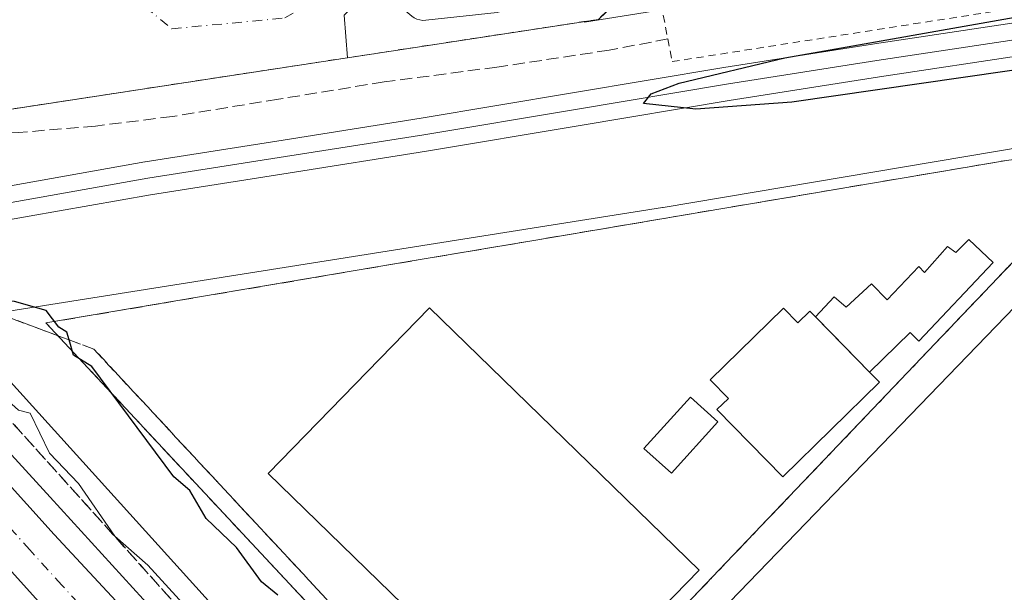
# Model space of a CAD drawing. Units: metres. Extents: x 607232 to 610681, y 4743147 to 4745515.
# Drawn here: x 607878 to 608011, y 4743637 to 4743714 of the extents above; entities that cross this region are included whole.
import ezdxf
from ezdxf.enums import TextEntityAlignment as Align

# ---------------------------------------------------------------- set-up
doc = ezdxf.new("R2010")
doc.units = ezdxf.units.M
doc.header["$MEASUREMENT"] = 0
for name, pattern in [('DGN Style 2', [1.6480167562047852, 0.988810053722871, -0.6592067024819142]), ('DGN Style 3', [2.307223458686699, 1.648016756204785, -0.6592067024819142]), ('DGN Style 4', [2.6384748266838614, 1.318413404963828, -0.6592067024819142, 0.001648016756204785, -0.6592067024819142])]:
    doc.linetypes.add(name, pattern=pattern)
for name, color, linetype, lineweight in [('Alambrada', 7, 'DGN Style 2', 0), ('Arcén (en calzada doble)', 91, 'Continuous', 13), ('Carretera de calzada doble Cxs', 1, 'Continuous', 13), ('Carretera de calzada doble eje', 1, 'DGN Style 4', 0), ('Curva de nivel maestra', 30, 'Continuous', 30), ('Curva de nivel normal', 30, 'Continuous', 0), ('Edificación Cxs', 1, 'Continuous', 13), ('Edificación ligera Cxs', 1, 'Continuous', 0), ('Explanada Cxs', 7, 'Continuous', 0), ('Ferrocarril', 4, 'Continuous', 0), ('Ferrocarril eje', 151, 'Continuous', 13), ('Instalación deportiva CxS', 7, 'Continuous', 0), ('Muro lineal', 1, 'DGN Style 3', 13), ('Núcleo urbano CxS', 7, 'Continuous', 0), ('Pista deportiva Cxs', 7, 'Continuous', 0), ('Recinto industrial CxS', 135, 'Continuous', 0), ('Senda', 7, 'DGN Style 3', 0), ('Talud superficial', 30, 'DGN Style 3', 0), ('Texto cartográfico', 7, 'Continuous', 0), ('Valla', 7, 'DGN Style 2', 0), ('Vegetación y arbolados urbanos CxS', 151, 'Continuous', 0), ('Vía urbana Cxs', 4, 'Continuous', 0), ('Vía urbana eje', 4, 'DGN Style 4', 0)]:
    doc.layers.add(name, color=color, linetype=linetype, lineweight=lineweight)
doc.styles.add('Style-Arial', font='txt')

# ---------------------------------------------------------------- blocks, each defined once
blk = doc.blocks.new('*U29')
at = {"layer": 'Talud superficial', "color": 30, "linetype": 'DGN Style 3', "lineweight": 0}
for points in [[(607952.2307000002, 4743575.5832, 430.5160000000033), (607870.7072999999, 4743666.231799999, 432.6159999999945)], [(607874.6500000004, 4743674.3201, 428.4222000000009), (607879.04, 4743672.6801, 430.2216999999946), (607883.4299999997, 4743671.030099999, 429.8509999999952), (607884.4638, 4743670.6439, 429.1598999999987), (607887.8200000003, 4743669.390100001, 427.4762999999948), (607891.1100000005, 4743665.850099999, 430.2207000000053), (607894.4100000003, 4743662.3101, 428.5241999999998), (607904.2800000003, 4743651.690099999, 424.6915000000009), (607907.5800000001, 4743648.1501, 424.4125000000058), (607917.4500000002, 4743637.530099999, 424.1223000000027), (607920.75, 4743633.9901, 424.2866999999969)]]:
    blk.add_polyline3d(points, dxfattribs=at)
blk = doc.blocks.new('*U41')
at = {"layer": 'Vía urbana Cxs', "color": 4, "linetype": 'Continuous', "lineweight": 0}
for points in [[(607942.2697999999, 4743714.906300001, 425.6925999999949), (607932.6387999998, 4743713.847899999, 425.4756999999955), (607932.2377000004, 4743713.836200001, 425.4468000000052), (607931.8399, 4743713.888800001, 425.4231), (607931.4556999998, 4743714.0044, 425.3913999999932)], [(607921.6300999997, 4743714.550100001, 425.3181000000041), (607922.0900999998, 4743708.790100001, 425.4833999999974), (607873.1401000004, 4743701.300100001, 425.1717999999965)]]:
    blk.add_polyline3d(points, dxfattribs=at)

msp = doc.modelspace()

# ---------------------------------------------------------------- linework, layer by layer
at = {"layer": 'Alambrada', "color": 7, "linetype": 'DGN Style 2', "lineweight": 0, "extrusion": (-0.7238270910272759, 0.6899811053379816, 0.0006454235577314977), "elevation": 2832955.123404548, "flags": 128}
msp.add_lwpolyline([(-3853123.668953468, -1403.689467010032), (-3853063.710326902, -1402.987266863774), (-3853021.215150722, -1401.114866473772)], dxfattribs=at)
at = {"layer": 'Alambrada', "color": 7, "linetype": 'DGN Style 2', "lineweight": 0}
msp.add_polyline3d([(608049.6700999998, 4743729.970100001, 430.0034000000014), (608008.8201000001, 4743723.0001, 431.532600000006), (607964.4200999998, 4743716.1501, 427.315499999997), (607965.3501000004, 4743711.3301, 425.1714999999967), (607965.9401000004, 4743708.270099999, 424.8098999999929), (608055.9401000004, 4743722.300100001, 425.2332000000025)], dxfattribs=at)
at = {"layer": 'Arcén (en calzada doble)', "color": 91, "linetype": 'Continuous', "lineweight": 13}
msp.add_polyline3d([(607806.0100999996, 4743740.140100001, 431.6349000000046), (607818.1700999998, 4743724.590100001, 436.3070000000008), (607834.9401000004, 4743703.940099999, 431.0629000000045), (607842.4342999998, 4743694.7071, 428.6174000000028), (607850.0701000001, 4743685.300100001, 425.6027999999933), (607865.6401000004, 4743667.1501, 430.1040000000066), (607867.1201, 4743665.540100001, 430.8055000000023), (607881.9200999998, 4743649.390100001, 432.3098999999929), (607902.8201000001, 4743626.4301, 431.2244000000064), (607920.0701000001, 4743608.5101, 431.5038999999961), (607964.3000999996, 4743563.2301, 430.7017999999953), (607983.8185000002, 4743543.6295, 425.834600000002), (607992.8201000001, 4743534.590100001, 424.3637000000017), (608000.7100999998, 4743527.1801, 428.153999999995), (608008.5100999996, 4743519.8301, 428.8328000000038), (608043.9200999998, 4743484.170100001, 427.9253000000026), (608076.0701000001, 4743451.6501, 427.0412000000069), (608107.4600999998, 4743420.9901, 426.8620999999985), (608135.2100999998, 4743393.090100001, 426.2924000000058), (608165.0800999999, 4743362.790100001, 426.838699999993), (608195.3201000001, 4743333.2401, 427.1447000000044), (608226.3300999999, 4743301.440099999, 426.6383999999962)], dxfattribs=at)
at = {"layer": 'Carretera de calzada doble Cxs', "color": 1, "linetype": 'Continuous', "lineweight": 13}
msp.add_polyline3d([(607964.8701, 4743558.7601, 429.1462000000029), (607960.4600999998, 4743553.610099999, 429.2093000000023), (607932.5701000001, 4743581.300100001, 430.5831999999937), (607900.3701, 4743614.100099999, 431.1150999999954), (607884.4801000003, 4743630.720100001, 431.3361000000005), (607868.0100999996, 4743648.890100001, 431.5442999999942), (607855.8201000001, 4743663.1601, 432.2114000000002), (607859.7638999998, 4743663.9857, 431.127999999997), (607863.9401000004, 4743664.860099999, 430.2939999999944), (607882.4401000004, 4743644.340100001, 431.1984999999986), (607909.2600999996, 4743615.4901, 431.1349999999948), (607958.4101, 4743565.110099999, 430.0727000000043)], close=True, dxfattribs=at)
for points in [[(607863.9401000004, 4743664.860099999, 430.2939999999944), (607882.4401000004, 4743644.340100001, 431.1984999999986), (607909.2600999996, 4743615.4901, 431.1349999999948), (607958.4101, 4743565.110099999, 430.0727000000043), (607964.8701, 4743558.7601, 429.1462000000029)], [(607960.4600999998, 4743553.610099999, 429.2093000000023), (607932.5701000001, 4743581.300100001, 430.5831999999937), (607900.3701, 4743614.100099999, 431.1150999999954), (607884.4801000003, 4743630.720100001, 431.3361000000005), (607868.0100999996, 4743648.890100001, 431.5442999999942), (607855.8201000001, 4743663.1601, 432.2114000000002)]]:
    msp.add_polyline3d(points, dxfattribs=at)
at = {"layer": 'Carretera de calzada doble eje', "color": 1, "linetype": 'DGN Style 4', "lineweight": 0}
msp.add_polyline3d([(607962.6601, 4743556.1801, 428.9521999999997), (607962.0301000001, 4743556.800100001, 429.0532999999996), (607956.3201000001, 4743562.440099999, 429.5815000000002), (607945.4801000003, 4743573.210100001, 430.3052000000025), (607920.9101, 4743598.390100001, 430.5543999999937), (607909.1901000004, 4743610.340100001, 430.9015999999974), (607904.8201000001, 4743614.800100001, 430.7958000000072), (607896.8701, 4743623.090100001, 430.9121000000014), (607883.4600999998, 4743637.520099999, 431.1659000000073), (607879.1700999998, 4743642.270099999, 431.2075999999943), (607875.2301000003, 4743646.610099999, 431.2605999999942), (607859.7638999998, 4743663.9857, 431.127999999997)], dxfattribs=at)
at = {"layer": 'Curva de nivel maestra', "color": 30, "linetype": 'Continuous', "lineweight": 30, "elevation": 425, "flags": 128}
for points in [[(608028.3799999999, 4743709.450099999), (607982.1100000005, 4743702.770099999), (607969.1200000001, 4743701.8301), (607962.04, 4743702.590100001), (607963.0999999996, 4743703.890100001), (607966.8799999999, 4743705.340100001), (607981.1299999999, 4743708.7601), (608014.5700000003, 4743714.690099999)], [(607912.6399999997, 4743636.1601), (607910.4299999997, 4743637.950099999), (607907.0700000003, 4743642.590100001), (607902.9800000006, 4743646.5001), (607900.7599999999, 4743650.280099999), (607898.6100000005, 4743652.130100001), (607887.5300000003, 4743667.050100001), (607885.0599999996, 4743668.610099999), (607884.4638, 4743670.6439), (607884.1600000003, 4743671.6801), (607883.0899999999, 4743672.370100001), (607881.3600000005, 4743674.610099999), (607877.0899999999, 4743675.850099999), (607866.9500000002, 4743676.470100001), (607860.7993999999, 4743675.5)]]:
    msp.add_lwpolyline(points, dxfattribs=at)
at = {"layer": 'Curva de nivel normal', "color": 30, "linetype": 'Continuous', "lineweight": 0, "elevation": 430, "flags": 128}
msp.add_lwpolyline([(607911.1600000003, 4743622.609999999), (607895.0899999999, 4743640.220000001), (607890.6299999999, 4743644.15), (607885.7100000001, 4743651.230000001), (607881.8300000001, 4743655.350000001), (607879.2100000001, 4743660.730000001), (607877.6399999997, 4743661.16), (607873.0899999999, 4743665.230000001), (607869.3799999999, 4743666.9), (607868.3200000003, 4743666.91)], dxfattribs=at)
at = {"layer": 'Edificación Cxs', "color": 1, "linetype": 'Continuous', "lineweight": 13, "elevation": 427.5399000000032, "flags": 128}
msp.add_lwpolyline([(607980.9600999998, 4743674.950099999), (607982.9200999998, 4743672.960100001), (607984.5301000001, 4743674.550100001), (607985.3000999996, 4743673.770099999), (607987.5500999996, 4743671.460100001), (607992.6128000002, 4743666.278100001), (607993.9200999998, 4743664.940099999), (607980.8601000002, 4743652.1501), (607971.9600999998, 4743661.2301), (607973.5201000003, 4743662.7501), (607971.0500999996, 4743665.2601)], close=True, dxfattribs=at)
at = {"layer": 'Edificación Cxs', "color": 1, "linetype": 'Continuous', "lineweight": 13, "extrusion": (0.7158637047034736, 0.6982084620587202, 0.006640767863334985), "elevation": 3747310.610160877, "flags": 128}
msp.add_lwpolyline([(2971388.917178945, -24458.90729626989), (2971385.692493644, -24458.58078907035), (2971378.4479082, -24459.49740928197)], dxfattribs=at)
at = {"layer": 'Edificación Cxs', "color": 1, "linetype": 'Continuous', "lineweight": 13}
msp.add_polyline3d([(607992.6128000002, 4743666.278100001, 426.0617999999959), (607993.9200999998, 4743664.940099999, 426.7341000000015), (607980.8601000002, 4743652.1501, 424.6934000000037), (607971.9600999998, 4743661.2301, 425.948000000004), (607973.5201000003, 4743662.7501, 427.1244000000006), (607971.0500999996, 4743665.2601, 426.039499999999), (607980.9600999998, 4743674.950099999, 426.0225999999967), (607982.9200999998, 4743672.960100001, 427.5399000000034), (607984.5301000001, 4743674.550100001, 426.4263999999966), (607985.3000999996, 4743673.770099999, 426.6518999999971)], dxfattribs=at)
at = {"layer": 'Edificación ligera Cxs', "color": 1, "linetype": 'Continuous', "lineweight": 0, "elevation": 427.6723999999957, "flags": 128}
msp.add_lwpolyline([(607992.6128000002, 4743666.278100001), (607985.3000999996, 4743673.770099999), (607987.8101000005, 4743676.4801), (607989.4506999999, 4743675.096899999), (607992.8501000004, 4743678.220100001), (607994.9801000003, 4743676.090100001), (607999.2401000002, 4743680.550100001), (608000.0100999996, 4743679.770099999), (608003.1101000002, 4743683.2601), (608004.2701000003, 4743682.4801), (608006.0201000003, 4743684.2301), (608009.3101000005, 4743681.130100001), (607999.2401000002, 4743670.4801), (607998.0800999999, 4743671.640100001)], close=True, dxfattribs=at)
at = {"layer": 'Edificación ligera Cxs', "color": 1, "linetype": 'Continuous', "lineweight": 0, "extrusion": (0.03930806482290428, -0.04027185876217755, 0.9984152710329094), "elevation": -166711.8587232346, "flags": 128}
msp.add_lwpolyline([(3748502.379752917, 2965292.906591001), (3748502.379752917, 2965303.39247977)], dxfattribs=at)
at = {"layer": 'Edificación ligera Cxs', "color": 1, "linetype": 'Continuous', "lineweight": 0}
for points in [[(607985.3000999996, 4743673.770099999, 426.6518999999971), (607987.8101000005, 4743676.4801, 425.4177999999956), (607989.4506999999, 4743675.096899999, 425.9072000000015), (607992.8501000004, 4743678.220100001, 425.9471999999951), (607994.9801000003, 4743676.090100001, 426.3497000000062), (607999.2401000002, 4743680.550100001, 425.9712), (608000.0100999996, 4743679.770099999, 426.2482000000019), (608003.1101000002, 4743683.2601, 425.7446999999956), (608004.2701000003, 4743682.4801, 425.9245999999985), (608006.0201000003, 4743684.2301, 425.6665999999968), (608009.3101000005, 4743681.130100001, 425.8043000000035), (607999.2401000002, 4743670.4801, 427.6367000000028), (607998.0800999999, 4743671.640100001, 427.6723999999958), (607992.6128000002, 4743666.278100001, 426.0617999999959)], [(607972.1191999996, 4743659.5592, 425.4385000000038), (607965.8375000004, 4743652.620100001, 423.9986000000063), (607962.1179999998, 4743655.987299999, 424.0038999999961), (607968.3996000001, 4743662.9264, 424.6542999999947), (607972.1191999996, 4743659.5592, 425.4385000000038)]]:
    msp.add_polyline3d(points, dxfattribs=at)
msp.add_3dface([(607972.1191999996, 4743659.5592, 425.4385000000038), (607965.8375000004, 4743652.620100001, 425.4385000000038), (607962.1179999998, 4743655.987299999, 425.4385000000038), (607968.3996000001, 4743662.9264, 425.4385000000038)], dxfattribs=at)
at = {"layer": 'Explanada Cxs', "color": 7, "linetype": 'Continuous', "lineweight": 0, "extrusion": (-0.004451487742870683, -0.0006808003102452084, 0.9999898603324999), "elevation": -5510.197062973684, "flags": 128}
msp.add_lwpolyline([(607951.8312392427, 4743711.318085414), (607917.9608879593, 4743706.138084214)], dxfattribs=at)
at = {"layer": 'Explanada Cxs', "color": 7, "linetype": 'Continuous', "lineweight": 0}
msp.add_polyline3d([(607955.9600999998, 4743713.970100001, 425.6377000000066), (607922.0900999998, 4743708.790100001, 425.4833999999974), (607921.6300999997, 4743714.550100001, 425.3181000000041), (607958.4301000005, 4743752.130100001, 425.3690999999963), (607977.1801000005, 4743734.340100001, 427.3435999999929)], close=True, dxfattribs=at)
msp.add_polyline3d([(607922.0900999998, 4743708.790100001, 425.4833999999974), (607921.6300999997, 4743714.550100001, 425.3181000000041), (607958.4301000005, 4743752.130100001, 425.3690999999963), (607977.1801000005, 4743734.340100001, 427.3435999999929)], dxfattribs=at)
at = {"layer": 'Ferrocarril', "color": 4, "linetype": 'Continuous', "lineweight": 0}
for points in [[(607861.8151000004, 4743688.8839, 424.5158999999985), (607878.2778000003, 4743691.805500001, 424.2173999999941), (607894.699, 4743694.705800001, 424.4106999999931), (607894.7403999995, 4743694.7127, 424.4109999999928), (607913.3690999999, 4743697.6425, 424.5360999999976), (607932.0278000003, 4743700.6007, 424.4955999999948), (607952.4782999996, 4743704.029100001, 424.8497999999963), (607972.9293000001, 4743707.4509, 424.7786000000052), (607993.2575000003, 4743710.6538, 424.8723999999929), (608013.6204000004, 4743713.7171, 425.476999999999)], [(608014.2596000005, 4743709.262800001, 425.2535999999964), (607993.9424999999, 4743706.2062, 425.011599999998), (607973.6508, 4743703.009099999, 424.9363000000012), (607953.2216999996, 4743699.5909, 424.793399999995), (607932.7522, 4743696.159399999, 424.6533000000054), (607914.0708999997, 4743693.1975, 424.6474000000017), (607895.4605, 4743690.270600001, 424.3677000000025), (607879.0621999997, 4743687.374500001, 424.2709999999934), (607862.5519000003, 4743684.444399999, 424.353099999993)]]:
    msp.add_polyline3d(points, dxfattribs=at)
at = {"layer": 'Ferrocarril eje', "color": 151, "linetype": 'Continuous', "lineweight": 13}
msp.add_polyline3d([(608235.6699999999, 4743745.539999999, 427.1833000000043), (608219.9100000003, 4743743.34, 427.1159000000043), (608204.2100000001, 4743741.180000001, 426.8035999999993), (608184.0499999998, 4743737.960000001, 426.6281000000017), (608163.8700000001, 4743734.730000001, 426.3261000000057), (608147.9800000006, 4743732.24, 426.2770000000019), (608132.1200000001, 4743729.74, 426.2976999999955), (608111.9800000006, 4743726.430000001, 426.501099999994), (608091.8200000003, 4743723.08, 425.8603000000003), (608073.6900000004, 4743720.130000001, 425.8512999999948), (608055.5499999998, 4743717.25, 425.526199999993), (608034.7300000006, 4743714.33, 425.2957000000025), (608013.9400000004, 4743711.49, 425.4305000000023), (607993.5999999996, 4743708.430000001, 425.0106999999989), (607973.2800000003, 4743705.230000001, 424.8608999999997), (607952.8499999996, 4743701.810000001, 424.8672999999981), (607932.3899999997, 4743698.380000001, 424.635500000004), (607913.7100000001, 4743695.42, 424.5945999999968), (607895.0800000001, 4743692.49, 424.3904999999941), (607878.6699999999, 4743689.59, 424.2418000000035), (607862.1600000003, 4743686.66, 424.480899999995), (607855.1600000003, 4743685.730000001, 424.642200000002), (607852.1900000004, 4743685.33, 425.1398000000045)], dxfattribs=at)
at = {"layer": 'Instalación deportiva CxS', "color": 7, "linetype": 'Continuous', "lineweight": 0, "extrusion": (-0.7238270910272759, 0.6899811053379816, 0.0006454235577314977), "elevation": 2832955.123404548, "flags": 128}
msp.add_lwpolyline([(-3853123.668953468, -1403.689467010032), (-3853063.710326902, -1402.987266863774), (-3853021.215150722, -1401.114866473772)], dxfattribs=at)
at = {"layer": 'Instalación deportiva CxS', "color": 7, "linetype": 'Continuous', "lineweight": 0, "extrusion": (-0.004720151462805434, -0.004710761241092244, 0.9999777642021335), "elevation": -24791.96565932572, "flags": 128}
msp.add_lwpolyline([(608063.0192075383, 4743575.844350734), (607987.616694279, 4743500.593515773)], dxfattribs=at)
at = {"layer": 'Instalación deportiva CxS', "color": 7, "linetype": 'Continuous', "lineweight": 0}
for points in [[(608067.7901, 4743640.0001, 424.3712999999989), (608018.3901000004, 4743687.890100001, 424.0979999999981), (608012.7600999996, 4743682.0101, 424.7667999999976), (607971.3901000004, 4743638.610099999, 425.4689999999973), (607942.0701000001, 4743607.850099999, 427.3414000000049), (607881.3300999999, 4743672.940099999, 429.6867999999959), (607931.6101000002, 4743681.460100001, 424.8083000000043), (607946.6901000004, 4743684.0001, 424.382500000007), (608011.1201, 4743694.9101, 424.1839000000036), (608154.3739, 4743714.2863, 428.5), (608155.7779999999, 4743710.676000001, 428.0399999999936), (608141.9381999997, 4743702.051200001, 425.6209999999992), (608111.8517000005, 4743679.7872, 428.3546000000061), (608091.9946, 4743663.7411, 427.0152999999991)], [(608067.7901, 4743640.0001, 424.3712999999989), (607992.3901000004, 4743564.7501, 423.6609000000026), (607983.3300999999, 4743556.190099999, 423.3987000000052), (607975.7301000003, 4743571.7601, 424.4426999999997), (607942.0701000001, 4743607.850099999, 427.3414000000049), (607971.3901000004, 4743638.610099999, 425.4689999999973), (608012.7600999996, 4743682.0101, 424.7667999999976), (608018.3901000004, 4743687.890100001, 424.0979999999981)]]:
    msp.add_polyline3d(points, close=True, dxfattribs=at)
msp.add_polyline3d([(607942.0701000001, 4743607.850099999, 427.3414000000049), (607881.3300999999, 4743672.940099999, 429.6867999999959), (607931.6101000002, 4743681.460100001, 424.8083000000043), (607946.6901000004, 4743684.0001, 424.382500000007), (608011.1201, 4743694.9101, 424.1839000000036)], dxfattribs=at)
at = {"layer": 'Muro lineal', "color": 1, "linetype": 'DGN Style 3', "lineweight": 13}
msp.add_polyline3d([(608067.7901, 4743640.0001, 424.3712999999989), (607992.3901000004, 4743564.7501, 423.6609000000026), (607983.3300999999, 4743556.190099999, 423.3987000000052), (607975.7301000003, 4743571.7601, 424.4426999999997), (607942.0701000001, 4743607.850099999, 427.3414000000049), (607881.3300999999, 4743672.940099999, 429.6867999999959), (607931.6101000002, 4743681.460100001, 424.8083000000043), (607946.6901000004, 4743684.0001, 424.382500000007), (608011.1201, 4743694.9101, 424.1839000000036)], dxfattribs=at)
at = {"layer": 'Núcleo urbano CxS', "color": 7, "linetype": 'Continuous', "lineweight": 0, "extrusion": (-0.03614450510126319, 0.1834293667343254, 0.9823681805567754), "elevation": 848579.7453977618, "flags": 128}
msp.add_lwpolyline([(-1513591.330960021, -4456611.027781768), (-1513591.178037489, -4456610.929036862), (-1513825.094180695, -4456602.32543428), (-1513843.421789495, -4456600.212109206)], dxfattribs=at)
at = {"layer": 'Núcleo urbano CxS', "color": 7, "linetype": 'Continuous', "lineweight": 0, "extrusion": (0.1499694841143084, -0.9168804133906748, 0.3699181820011466), "elevation": -4258062.044895548, "flags": 128}
msp.add_lwpolyline([(1365916.185237143, 1695858.086956862), (1365717.539584383, 1695855.440452563), (1365717.464520942, 1695855.439992699), (1365620.536392833, 1695856.749697479)], dxfattribs=at)
msp.add_lwpolyline([(1365916.185237143, 1695858.086956862), (1365717.539584383, 1695855.440452563), (1365717.464520942, 1695855.439992699), (1365620.536392833, 1695856.749697479)], dxfattribs=at)
at = {"layer": 'Núcleo urbano CxS', "color": 7, "linetype": 'Continuous', "lineweight": 0, "extrusion": (-0.1512279346517203, 0.988489374713336, 0.004343714978326417), "elevation": 4597172.778118635, "flags": 128}
msp.add_lwpolyline([(-1318350.733302076, -19543.93703202898), (-1318335.534108528, -19544.24163251406), (-1318318.246614005, -19544.31923563468), (-1318271.375564494, -19544.13263246859), (-1318268.726894715, -19544.04803307616)], dxfattribs=at)
msp.add_lwpolyline([(-1318350.733302076, -19543.93703202898), (-1318335.534108528, -19544.24163251406), (-1318318.246614005, -19544.31923563468), (-1318271.375564494, -19544.13263246859), (-1318268.726894715, -19544.04803307616)], dxfattribs=at)
at = {"layer": 'Núcleo urbano CxS', "color": 7, "linetype": 'Continuous', "lineweight": 0}
for points in [[(607749.1700999998, 4743900.9801, 425.9008999999933), (607800.5701000001, 4743807.020099999, 424.6227000000072), (607818.1511000004, 4743778.768800001, 424.7752000000037), (607822.7527000001, 4743771.374500001, 424.7473000000027), (607822.8300999999, 4743771.2501, 424.750199999995), (607858.2215, 4743722.0426, 424.9048000000039), (607858.5839999998, 4743721.538600001, 424.9014000000025), (607873.1401000004, 4743701.300100001, 424.9446000000025), (607855.0809000004, 4743701.8137, 425.622199999998), (607854.9293000001, 4743701.7601, 425.6273999999976), (607848.3759000005, 4743699.4871, 425.9152000000031), (607850.6857000003, 4743692.8431, 425.2011000000057), (607856.2433000002, 4743687.0735, 424.0635000000038), (607856.7852999996, 4743686.5111, 424.0610000000015), (607856.7972999997, 4743686.4987, 424.0610000000015), (607856.8088999996, 4743686.486099999, 424.0610000000015), (607868.5893000001, 4743673.710700001, 425.3825999999972), (607868.8722999999, 4743673.4077, 425.4477000000043), (607868.8969000002, 4743673.383099999, 425.4529999999941), (607869.0072999997, 4743673.2601, 425.4790999999968), (607869.0317000002, 4743673.2357, 425.4842000000062), (607869.2975000005, 4743672.942100001, 425.5458000000072), (607924.9178999999, 4743611.476500001, 428.1018999999943)], [(608022.5100999996, 4743779.380100001, 425.8963999999978), (607980.1401000004, 4743737.190099999, 425.3349000000017), (607978.6601, 4743735.765100001, 425.3837000000058), (607977.1801000005, 4743734.340100001, 425.4875000000029), (607955.9600999998, 4743713.970100001, 425.0041999999958), (607954.2034, 4743713.701400001, 425.055600000007), (607939.1788999997, 4743711.4036, 424.7510000000038), (607922.0900999998, 4743708.790100001, 424.6733999999997), (607875.7583, 4743701.7007, 424.8600000000006), (607873.1401000004, 4743701.300100001, 424.9446000000025), (607858.5839999998, 4743721.538600001, 424.9014000000025), (607858.2215, 4743722.0426, 424.9048000000039), (607822.8300999999, 4743771.2501, 424.750199999995), (607822.7527000001, 4743771.374500001, 424.7473000000027), (607818.1511000004, 4743778.768800001, 424.7752000000037), (607800.5701000001, 4743807.020099999, 424.6227000000072), (607749.1700999998, 4743900.9801, 425.9008999999933)], [(608100.1123000003, 4743855.590100001, 427.0028000000021), (608098.1279999996, 4743854.5493, 427.1193000000058), (608094.1901000004, 4743850.7401, 426.8270000000048), (608088.1421999997, 4743844.637900001, 426.7856000000029), (608086.3901000004, 4743842.870100001, 426.7571999999927), (608029.5601000005, 4743786.4901, 426.022100000002), (608022.5100999996, 4743779.380100001, 425.8963999999978), (607980.1401000004, 4743737.190099999, 425.3349000000017), (607978.6601, 4743735.765100001, 425.3837000000058), (607977.1801000005, 4743734.340100001, 425.4875000000029), (607955.9600999998, 4743713.970100001, 425.0041999999958), (607954.2034, 4743713.701400001, 425.055600000007)], [(608160.5887000002, 4743721.594900001, 426.6953999999969), (607964.7061000001, 4743688.5637, 424.2364999999991), (607964.6321, 4743688.551100001, 424.2361999999994), (607868.8969000002, 4743673.383099999, 425.4529999999941), (607868.8722999999, 4743673.4077, 425.4477000000043), (607868.5893000001, 4743673.710700001, 425.3825999999972), (607856.8088999996, 4743686.486099999, 424.0610000000015), (607856.7972999997, 4743686.4987, 424.0610000000015), (607856.7852999996, 4743686.5111, 424.0610000000015), (607856.2433000002, 4743687.0735, 424.0635000000038), (607850.6857000003, 4743692.8431, 425.2011000000057), (607848.3759000005, 4743699.4871, 425.9152000000031), (607854.9293000001, 4743701.7601, 425.6273999999976), (607855.0809000004, 4743701.8137, 425.622199999998), (607873.1401000004, 4743701.300100001, 424.9446000000025), (607875.7583, 4743701.7007, 424.8600000000006), (607922.0900999998, 4743708.790100001, 424.6733999999997), (607939.1788999997, 4743711.4036, 424.7510000000038), (607954.2034, 4743713.701400001, 425.055600000007), (607954.0727000004, 4743713.5737, 425.0581999999995), (608185.2096999995, 4743750.5045, 426.6667000000016)], [(607924.9178999999, 4743611.476500001, 428.1018999999943), (607869.2975000005, 4743672.942100001, 425.5458000000072), (607869.0317000002, 4743673.2357, 425.4842000000062), (607869.0072999997, 4743673.2601, 425.4790999999968), (607868.8969000002, 4743673.383099999, 425.4529999999941), (607964.6321, 4743688.551100001, 424.2361999999994), (607964.7061000001, 4743688.5637, 424.2364999999991), (608160.5887000002, 4743721.594900001, 426.6953999999969)], [(607868.8969000002, 4743673.383099999, 425.4529999999941), (607869.0072999997, 4743673.2601, 425.4790999999968), (607869.0317000002, 4743673.2357, 425.4842000000062), (607869.2975000005, 4743672.942100001, 425.5458000000072), (607924.9178999999, 4743611.476500001, 428.1018999999943), (607924.9423000002, 4743611.452099999, 428.0994000000064), (607925.6019000001, 4743610.772100001, 428.0458999999974), (607925.6262999997, 4743610.747500001, 428.0440999999992), (607927.5188999996, 4743608.797900001, 427.9992999999959), (607927.5433, 4743608.773499999, 427.9986999999965), (607969.8367, 4743565.145500001, 427.0696000000025), (607986.7222999996, 4743547.7269, 422.8622999999934), (607986.7468999998, 4743547.702299999, 422.8598999999958), (607986.8043000001, 4743547.644900001, 422.8540999999968)], [(607868.8969000002, 4743673.383099999, 425.4529999999941), (607869.0072999997, 4743673.2601, 425.4790999999968), (607869.0317000002, 4743673.2357, 425.4842000000062), (607869.2975000005, 4743672.942100001, 425.5458000000072), (607924.9178999999, 4743611.476500001, 428.1018999999943), (607924.9423000002, 4743611.452099999, 428.0994000000064), (607925.6019000001, 4743610.772100001, 428.0458999999974), (607925.6262999997, 4743610.747500001, 428.0440999999992), (607927.5188999996, 4743608.797900001, 427.9992999999959), (607927.5433, 4743608.773499999, 427.9986999999965), (607969.8367, 4743565.145500001, 427.0696000000025), (607986.7222999996, 4743547.7269, 422.8622999999934), (607986.7468999998, 4743547.702299999, 422.8598999999958), (607986.8043000001, 4743547.644900001, 422.8540999999968)]]:
    msp.add_polyline3d(points, dxfattribs=at)
at = {"layer": 'Pista deportiva Cxs', "color": 7, "linetype": 'Continuous', "lineweight": 0}
for points in [[(608059.2600999996, 4743637.4301, 423.8460000000051), (607992.4600999998, 4743568.280099999, 423.6328000000067), (607949.3000999996, 4743609.970100001, 424.1552999999985), (608016.1001000004, 4743679.110099999, 424.1202999999951), (608059.2600999996, 4743637.4301, 423.8460000000051)], [(607969.5601000005, 4743639.520099999, 425.023199999996), (607947.7701000003, 4743617.130100001, 424.5182000000059), (607911.3501000004, 4743652.5801, 424.2394999999961), (607933.1501000002, 4743674.970100001, 424.296199999997), (607969.5601000005, 4743639.520099999, 425.023199999996)]]:
    msp.add_polyline3d(points, dxfattribs=at)
for points in [[(608059.2600999996, 4743637.4301, 424.1552999999985), (607992.4600999998, 4743568.280099999, 424.1552999999985), (607949.3000999996, 4743609.970100001, 424.1552999999985), (608016.1001000004, 4743679.110099999, 424.1552999999985)], [(607969.5601000005, 4743639.520099999, 425.023199999996), (607947.7701000003, 4743617.130100001, 425.023199999996), (607911.3501000004, 4743652.5801, 425.023199999996), (607933.1501000002, 4743674.970100001, 425.023199999996)]]:
    msp.add_3dface(points, dxfattribs=at)
at = {"layer": 'Recinto industrial CxS', "color": 135, "linetype": 'Continuous', "lineweight": 0, "extrusion": (-0.1511800384135782, 0.9885062441322696, 3.601086944356096e-05), "elevation": 4597280.089747231, "flags": 128}
msp.add_lwpolyline([(-1318123.123793684, 260.085647061274), (-1318106.147469121, 260.6081470616048), (-1318088.859974574, 259.9313470611648)], dxfattribs=at)
msp.add_lwpolyline([(-1318123.123793684, 260.085647061274), (-1318106.147469121, 260.6081470616048), (-1318088.859974574, 259.9313470611648)], dxfattribs=at)
at = {"layer": 'Recinto industrial CxS', "color": 135, "linetype": 'Continuous', "lineweight": 0}
for points in [[(607922.0900999998, 4743708.790100001, 425.4833999999974), (607873.1401000004, 4743701.300100001, 425.1717999999965), (607858.5839999998, 4743721.538600001, 424.9591999999975), (607858.2215, 4743722.0426, 424.9603999999963), (607822.8300999999, 4743771.2501, 425.4692000000068), (607810.6489000004, 4743790.8244, 425.8092999999935), (607806.9746000003, 4743796.728599999, 426.1523000000016), (607800.5701000001, 4743807.020099999, 426.8043999999937), (607749.1700999998, 4743900.9801, 427.5690000000032), (607746.0301000001, 4743908.340100001, 429.3454999999958), (607740.4484999999, 4743926.1019, 432.5), (607738.6886, 4743931.702299999, 432.345100000006), (607737.1401000004, 4743936.630100001, 435.6147000000056), (607734.9101, 4743950.130100001, 425.8812999999937), (607735.6700999998, 4743956.7301, 425.5795000000071), (607739.7500999998, 4743972.290100001, 425.5243999999948), (607743.1001000004, 4743985.0701, 425.7143999999971), (607766.0701000001, 4744024.950099999, 436.7520999999979), (607771.2600999996, 4744042.550100001, 427.1407000000036), (607800.8357999995, 4744071.663100001, 429.1919000000053), (607828.1501000002, 4744098.550100001, 426.6497999999993)], [(608022.5100999996, 4743779.380100001, 429.0599999999977), (607980.1401000004, 4743737.190099999, 428.6594999999944), (607978.6601, 4743735.765100001, 427.8592999999965), (607977.1801000005, 4743734.340100001, 427.3435999999929), (607955.9600999998, 4743713.970100001, 425.6377000000066), (607939.1788999997, 4743711.4036, 426.1601999999984), (607922.0900999998, 4743708.790100001, 425.4833999999974), (607873.1401000004, 4743701.300100001, 425.1717999999965), (607858.5839999998, 4743721.538600001, 424.9591999999975), (607858.2215, 4743722.0426, 424.9603999999963), (607822.8300999999, 4743771.2501, 425.4692000000068), (607800.5701000001, 4743807.020099999, 426.8043999999937), (607749.1700999998, 4743900.9801, 427.5690000000032), (607746.0301000001, 4743908.340100001, 429.3454999999958), (607737.1401000004, 4743936.630100001, 435.6147000000056), (607734.9101, 4743950.130100001, 425.8812999999937), (607735.6700999998, 4743956.7301, 425.5795000000071), (607739.7500999998, 4743972.290100001, 425.5243999999948), (607743.1001000004, 4743985.0701, 425.7143999999971), (607766.0701000001, 4744024.950099999, 436.7520999999979), (607771.2600999996, 4744042.550100001, 427.1407000000036)]]:
    msp.add_polyline3d(points, dxfattribs=at)
at = {"layer": 'Senda', "color": 7, "linetype": 'DGN Style 3', "lineweight": 0}
msp.add_polyline3d([(607965.3601000002, 4743711.3301, 425.173299999995), (607963.1300999997, 4743710.9001, 424.7534000000014), (607957.4301000005, 4743709.8101, 425.1760999999969), (607942.2500999998, 4743707.520099999, 425.2244000000064), (607927.0301000001, 4743705.520099999, 424.8809000000037), (607912.7301000003, 4743703.1801, 424.4109999999928), (607898.4200999998, 4743700.850099999, 424.6704000000027), (607888.0401, 4743699.5601, 424.712400000004), (607877.6201, 4743698.6801, 425.203999999998), (607867.6101000002, 4743698.3201, 425.0856000000058), (607857.5900999998, 4743698.100099999, 425.5078000000067), (607852.6501000002, 4743697.790100001, 425.538400000005), (607847.7301000003, 4743697.0801, 425.686600000001), (607844.1501000002, 4743695.5601, 427.5948000000063), (607843.5132999998, 4743695.2435, 427.9775999999983)], dxfattribs=at)
at = {"layer": 'Talud superficial', "color": 30, "linetype": 'DGN Style 3', "lineweight": 0}
for points in [[(607920.75, 4743633.9901, 424.1536999999954), (607917.4500000002, 4743637.530099999, 424.0454000000027), (607907.5800000001, 4743648.1501, 424.0899000000064), (607904.2800000003, 4743651.690099999, 424.2676000000066), (607894.4100000003, 4743662.3101, 424.8445999999968), (607891.1100000005, 4743665.850099999, 424.9137999999948), (607887.8200000003, 4743669.390100001, 424.914300000004), (607884.4638, 4743670.6439, 425.1790000000037), (607883.4299999997, 4743671.030099999, 425.2223999999987), (607879.04, 4743672.6801, 425.3524000000034), (607874.6500000004, 4743674.3201, 425.2596000000049), (607870.5199999996, 4743673.2401, 425.4809999999998), (607866.3899999997, 4743672.170100001, 425.7768999999971), (607864.2111999998, 4743671.600299999, 425.9897000000056)], [(607866.8316000003, 4743630.168099999, 431.4657000000007), (607836.8404999999, 4743655.966, 431.3234999999986), (607835.3589000005, 4743659.0352, 431.0669999999955), (607836.6749, 4743660.320699999, 431.7203000000009), (607837.3000999996, 4743659.5801, 431.8947000000044), (607842.0100999996, 4743660.550100001, 432.3727000000072), (607849.6001000004, 4743662.090100001, 432.5662000000011), (607851.3501000004, 4743662.460100001, 432.6873999999953), (607850.4357000003, 4743663.535499999, 433.0936999999976), (607853.4082000004, 4743664.229900001, 433.6248999999953), (607854.5301000001, 4743662.890100001, 432.483699999997), (607855.8201000001, 4743663.1601, 432.2114000000002), (607863.9401000004, 4743664.860099999, 430.2939999999944), (607869.1401000004, 4743665.970100001, 431.7639999999956), (607867.7336999997, 4743667.5767, 430.8276000000042), (607869.2255999995, 4743667.925200001, 431.4799999999959), (607870.7072999999, 4743666.231799999, 432.6159999999945), (607952.2307000002, 4743575.5832, 430.5160000000033)], [(607870.7072999999, 4743666.231799999, 428.5516999999964), (607952.2307000002, 4743575.5832, 429.5163999999932), (607954.0899999999, 4743573.6801, 429.3062999999966), (607957.5, 4743570.200099999, 429.2608000000037), (607960.9000000004, 4743566.710100001, 429.0509000000021), (607966.6659000004, 4743560.8542, 428.7302999999956)]]:
    msp.add_polyline3d(points, dxfattribs=at)
at = {"layer": 'Valla', "color": 7, "linetype": 'DGN Style 2', "lineweight": 0}
msp.add_polyline3d([(607980.1401000004, 4743737.190099999, 428.6594999999944), (607977.1801000005, 4743734.340100001, 427.3435999999929), (607955.9600999998, 4743713.970100001, 425.6377000000066), (607922.0900999998, 4743708.790100001, 425.4833999999974), (607873.1401000004, 4743701.300100001, 425.1717999999965), (607822.8300999999, 4743771.2501, 425.4692000000068), (607800.5701000001, 4743807.020099999, 426.8043999999937), (607749.1700999998, 4743900.9801, 427.5690000000032), (607746.0301000001, 4743908.340100001, 429.3454999999958), (607737.1401000004, 4743936.630100001, 435.6147000000056), (607734.9101, 4743950.130100001, 425.8812999999937), (607735.6700999998, 4743956.7301, 425.5795000000071), (607739.7500999998, 4743972.290100001, 425.5243999999948), (607743.1001000004, 4743985.0701, 425.7143999999971), (607766.0701000001, 4744024.950099999, 436.7520999999979), (607771.2600999996, 4744042.550100001, 427.1407000000036), (607828.1501000002, 4744098.550100001, 426.6497999999993)], dxfattribs=at)
at = {"layer": 'Vegetación y arbolados urbanos CxS', "color": 151, "linetype": 'Continuous', "lineweight": 0, "extrusion": (-0.03614450510126319, 0.1834293667343254, 0.9823681805567754), "elevation": 848579.7453977618, "flags": 128}
msp.add_lwpolyline([(-1513591.330960021, -4456611.027781768), (-1513591.178037489, -4456610.929036862), (-1513825.094180695, -4456602.32543428), (-1513843.421789495, -4456600.212109206)], dxfattribs=at)
at = {"layer": 'Vegetación y arbolados urbanos CxS', "color": 151, "linetype": 'Continuous', "lineweight": 0}
msp.add_polyline3d([(608203.5928999997, 4743752.0109, 427.0617999999959), (608185.2096999995, 4743750.5045, 426.6667000000016), (607954.0727000004, 4743713.5737, 425.0581999999995), (607954.2034, 4743713.701400001, 425.055600000007), (607955.9600999998, 4743713.970100001, 425.0041999999958), (607977.1801000005, 4743734.340100001, 425.4875000000029), (607978.6601, 4743735.765100001, 425.3837000000058), (607980.1401000004, 4743737.190099999, 425.3349000000017), (608022.5100999996, 4743779.380100001, 425.8963999999978), (608029.5601000005, 4743786.4901, 426.022100000002), (608086.3901000004, 4743842.870100001, 426.7571999999927), (608088.1421999997, 4743844.637900001, 426.7856000000029), (608094.1901000004, 4743850.7401, 426.8270000000048), (608098.1279999996, 4743854.5493, 427.1193000000058), (608100.1123000003, 4743855.590100001, 427.0028000000021), (608120.9386999998, 4743834.289100001, 426.9174000000058), (608177.0743000006, 4743778.3433, 426.8641000000061), (608202.7364999996, 4743752.861099999, 427.0834000000032)], close=True, dxfattribs=at)
msp.add_polyline3d([(608100.1123000003, 4743855.590100001, 427.0028000000021), (608098.1279999996, 4743854.5493, 427.1193000000058), (608094.1901000004, 4743850.7401, 426.8270000000048), (608088.1421999997, 4743844.637900001, 426.7856000000029), (608086.3901000004, 4743842.870100001, 426.7571999999927), (608029.5601000005, 4743786.4901, 426.022100000002), (608022.5100999996, 4743779.380100001, 425.8963999999978), (607980.1401000004, 4743737.190099999, 425.3349000000017), (607978.6601, 4743735.765100001, 425.3837000000058), (607977.1801000005, 4743734.340100001, 425.4875000000029), (607955.9600999998, 4743713.970100001, 425.0041999999958), (607954.2034, 4743713.701400001, 425.055600000007)], dxfattribs=at)
at = {"layer": 'Vía urbana Cxs', "color": 4, "linetype": 'Continuous', "lineweight": 0, "extrusion": (2.029495642470607e-05, 0.02868772602027286, 0.999588422283842), "elevation": 136523.864123191, "flags": 128}
msp.add_lwpolyline([(-604569.5909409203, -4742182.764985089), (-604565.566951078, -4742178.648242954), (-604566.0310258388, -4742172.886198291)], dxfattribs=at)
at = {"layer": 'Vía urbana Cxs', "color": 4, "linetype": 'Continuous', "lineweight": 0}
for points in [[(607922.0900999998, 4743708.790100001, 425.4833999999974), (607873.1401000004, 4743701.300100001, 425.1717999999965), (607822.8300999999, 4743771.2501, 425.4692000000068), (607810.6489000004, 4743790.8244, 425.8092999999935), (607806.9746000003, 4743796.728599999, 426.1523000000016), (607800.5701000001, 4743807.020099999, 426.8043999999937), (607749.1700999998, 4743900.9801, 427.5690000000032), (607746.0301000001, 4743908.340100001, 429.3454999999958), (607740.4484999999, 4743926.1019, 432.5), (607738.6886, 4743931.702299999, 432.345100000006), (607737.1401000004, 4743936.630100001, 435.6147000000056), (607734.9101, 4743950.130100001, 425.8812999999937), (607735.6700999998, 4743956.7301, 425.5795000000071), (607739.7500999998, 4743972.290100001, 425.5243999999948), (607743.1001000004, 4743985.0701, 425.7143999999971), (607766.0701000001, 4744024.950099999, 436.7520999999979), (607771.2600999996, 4744042.550100001, 427.1407000000036), (607800.8357999995, 4744071.663100001, 429.1919000000053), (607828.1501000002, 4744098.550100001, 426.6497999999993)], [(607972.4208000004, 4743738.855799999, 426.3062999999966), (607959.2049000004, 4743726.301000001, 425.6150000000052), (607951.1955000004, 4743718.080700001, 425.5063999999985), (607950.8940000003, 4743717.817199999, 425.500199999995), (607950.5543000001, 4743717.6052, 425.4821999999986), (607950.1852000002, 4743717.450200001, 425.4524999999995), (607942.7769999999, 4743715.016200001, 425.6347999999998), (607942.4308000002, 4743714.929300001, 425.6818999999959), (607942.2697999999, 4743714.906300001, 425.6925999999949), (607932.6387999998, 4743713.847899999, 425.4756999999955), (607932.2377000004, 4743713.836200001, 425.4468000000052), (607931.8399, 4743713.888800001, 425.4231), (607931.4556999998, 4743714.0044, 425.3913999999932), (607931.0948999999, 4743714.180000001, 425.352899999998), (607930.7668000003, 4743714.411, 425.3087999999989), (607925.6569999997, 4743718.6623, 425.1999999999971)]]:
    msp.add_polyline3d(points, dxfattribs=at)
at = {"layer": 'Vía urbana eje', "color": 4, "linetype": 'DGN Style 4', "lineweight": 0}
msp.add_polyline3d([(607874.1601, 4743734.540100001, 424.7397000000056), (607875.9200999998, 4743732.590100001, 424.6774000000005), (607877.6901000004, 4743730.6601, 424.7305000000051), (607880.7301000003, 4743727.710100001, 424.6867999999959), (607883.7600999996, 4743724.7601, 424.9040999999997), (607887.4101, 4743721.7501, 424.6040999999968), (607891.0500999996, 4743718.7301, 424.9413000000059), (607894.6901000004, 4743715.720100001, 425.148000000001), (607898.3300999999, 4743712.690099999, 424.7712000000029), (607913.5926999999, 4743714.1601, 426.9606000000058), (607922.5497000003, 4743719.232100001, 426.0941000000021), (607942.1901000004, 4743740.599300001, 427.1371999999974), (607955.5787000004, 4743755.057700001, 425.8742999999959)], dxfattribs=at)

# ---------------------------------------------------------------- block references
at = {"layer": 'Talud superficial', "color": 30, "linetype": 'DGN Style 3', "lineweight": 0}
msp.add_blockref('*U29', (0, 0), dxfattribs=at)
at = {"layer": 'Vía urbana Cxs', "color": 4, "linetype": 'Continuous', "lineweight": 0}
msp.add_blockref('*U41', (0, 0), dxfattribs=at)

# ---------------------------------------------------------------- texts
at = {"layer": 'Texto cartográfico', "color": 7, "linetype": 'Continuous', "lineweight": 0, "style": 'Style-Arial'}
msp.add_text('Camino de las Roturas', height=8, rotation=43.78043531658676, dxfattribs=at).set_placement((608021.98253355, 4743602.723420982), align=Align.MIDDLE_CENTER)

doc.saveas('drawing.dxf')
